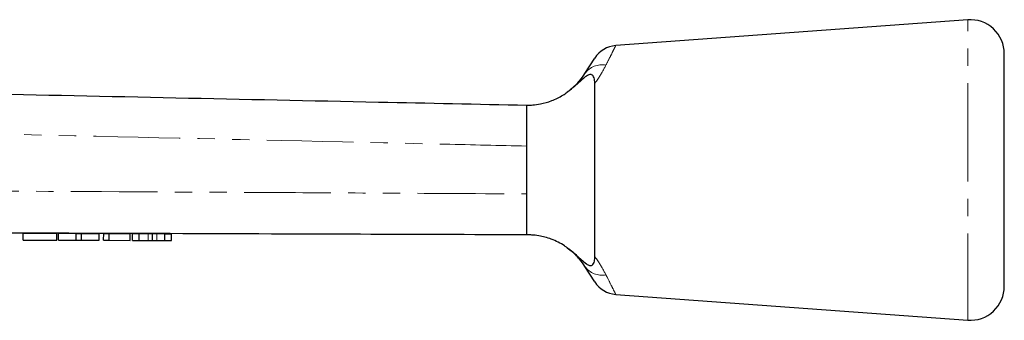
# Model space of a CAD drawing. Units: millimetres. Extents: x 102 to 306, y 31 to 295.
# Drawn here: x 233 to 306, y 273 to 295 of the extents above; entities that cross this region are included whole.
import ezdxf

# ---------------------------------------------------------------- set-up
doc = ezdxf.new("R2010")
doc.units = ezdxf.units.MM
doc.linetypes.add('PHANTOM', pattern=[12.7, 6.35, -1.27, 1.27, -1.27, 1.27, -1.27])

msp = doc.modelspace()

# ---------------------------------------------------------------- linework, layer by layer
at = {"color": 7, "linetype": 'Continuous', "lineweight": 25}
for p, q in [((302.896, 295.476), (277.108, 293.588)), ((305.579, 284.476), (305.579, 292.983)), ((274.851, 291.539), (275.572, 292.669)), ((270.579, 286.229), (270.579, 282.727)), ((305.579, 275.97), (305.579, 284.476)), ((233.692, 279.349), (233.694, 279.849)), ((233.692, 279.349), (236.153, 279.34)), ((233.694, 279.849), (236.155, 279.84)), ((236.153, 279.34), (236.155, 279.84)), ((236.28, 279.34), (236.282, 279.84)), ((236.28, 279.34), (237.576, 279.335)), ((236.282, 279.84), (237.577, 279.835)), ((237.576, 279.335), (237.577, 279.835)), ((237.576, 279.335), (237.963, 279.334)), ((237.577, 279.835), (237.964, 279.834)), ((237.963, 279.334), (237.964, 279.834)), ((237.963, 279.334), (239.258, 279.329)), ((237.964, 279.834), (239.26, 279.829)), ((239.258, 279.329), (239.26, 279.829)), ((239.589, 279.328), (239.591, 279.828)), ((239.589, 279.328), (240, 279.327)), ((239.591, 279.828), (240.001, 279.827)), ((240, 279.327), (240.001, 279.827)), ((240, 279.327), (241.538, 279.322)), ((240.001, 279.827), (241.54, 279.822)), ((241.538, 279.322), (241.54, 279.822)), ((241.692, 279.321), (241.694, 279.821)), ((241.692, 279.321), (242.186, 279.319)), ((241.694, 279.821), (242.188, 279.819)), ((242.186, 279.319), (242.188, 279.819)), ((242.186, 279.319), (242.841, 279.317)), ((242.188, 279.819), (242.843, 279.817)), ((243.157, 279.316), (243.158, 279.816)), ((243.474, 279.315), (244.069, 279.313)), ((243.476, 279.815), (244.071, 279.813)), ((244.069, 279.313), (244.071, 279.813)), ((244.069, 279.313), (244.564, 279.311)), ((244.071, 279.813), (244.565, 279.811)), ((244.564, 279.311), (244.565, 279.811)), ((275.572, 276.284), (274.851, 277.414)), ((277.108, 275.365), (302.896, 273.476))]:
    msp.add_line(p, q, dxfattribs=at)
at = {"color": 8, "linetype": 'PHANTOM', "lineweight": 18}
for p, q in [((302.896, 284.476), (302.896, 295.476)), ((302.896, 273.476), (302.896, 284.476)), ((242.841, 279.317), (242.843, 279.817)), ((243.474, 279.315), (243.476, 279.815))]:
    msp.add_line(p, q, dxfattribs=at)
at = {"color": 7, "linetype": 'Continuous', "lineweight": 25}
for centre, radius, start, end in [((303.079, 292.983), 2.5, 0, 94.18734), ((277.258, 291.594), 2, 94.32693, 147.48656), ((277.258, 277.359), 2, 212.51344, 265.67947), ((303.079, 275.97), 2.5, 265.81266, 0)]:
    msp.add_arc(centre, radius, start, end, dxfattribs=at)
at = {"color": 8, "linetype": 'PHANTOM', "lineweight": 18}
for centre, start, end in [((276.105, 290.636), 79.3118, 144.24063), ((276.105, 278.317), 215.75937, 280.6882)]:
    msp.add_arc(centre, 1.545, start, end, dxfattribs=at)
for points, knots in [([(277.108, 293.581), (277.101, 293.566), (277.085, 293.535), (276.931, 293.228), (276.705, 292.778), (276.492, 292.354), (276.392, 292.154)], [0, 0, 0, 0, 0.2530555, 0.506676, 0.7672576, 1, 1, 1, 1]), ([(276.392, 292.154), (276.23, 291.847), (276.01, 291.43), (275.669, 290.954), (275.579, 290.828)], [0, 0, 0, 0, 0.73663, 1, 1, 1, 1]), ([(270.579, 286.229), (268.582, 286.275), (258.598, 286.503), (240.171, 286.923), (218.759, 287.407), (201.882, 287.787), (193.448, 287.977), (189.996, 288.054)], [0, 0, 0, 0, 0.074342, 0.371709, 0.686017, 0.871464, 1, 1, 1, 1]), ([(199.092, 283.093), (201.089, 283.083), (211.075, 283.034), (227.982, 282.949), (245.811, 282.858), (259.655, 282.785), (266.576, 282.748), (270.579, 282.727)], [0, 0, 0, 0, 0.083811, 0.419053, 0.709526, 0.832023, 1, 1, 1, 1]), ([(275.579, 278.124), (275.669, 277.999), (276.01, 277.523), (276.23, 277.106), (276.392, 276.799)], [0, 0, 0, 0, 0.263368, 1, 1, 1, 1]), ([(276.392, 276.799), (276.438, 276.707), (276.616, 276.351), (276.873, 275.84), (277.056, 275.477), (277.128, 275.334), (277.11, 275.369), (277.108, 275.372)], [0, 0, 0, 0, 0.103731, 0.40358, 0.714586, 0.979631, 1, 1, 1, 1])]:
    msp.add_open_spline(points, degree=3, knots=knots, dxfattribs=at)
at = {"color": 7, "linetype": 'Continuous', "lineweight": 25}
for points, knots in [([(275.579, 290.828), (275.57, 290.97), (275.557, 291.182), (275.458, 291.378), (275.363, 291.458), (275.255, 291.478), (275.149, 291.457), (275.017, 291.394), (274.744, 291.202), (274.292, 290.754), (273.841, 290.395), (273.56, 290.171)], [0, 0, 0, 0, 0.176111, 0.262405, 0.329695, 0.368729, 0.408129, 0.44175, 0.496958, 0.68709, 1, 1, 1, 1]), ([(273.661, 290.255), (273.94, 290.492), (274.24, 290.747), (274.611, 291.184), (274.736, 291.369), (274.851, 291.539)], [0, 0, 0, 0, 0.5081279, 0.5469575, 1, 1, 1, 1]), ([(189.94, 290.927), (193.381, 290.854), (206.734, 290.573), (230, 290.082), (253.439, 289.588), (266.965, 289.303), (270.579, 289.226)], [0, 0, 0, 0, 0.128003, 0.49678, 0.865557, 1, 1, 1, 1]), ([(275.579, 278.124), (275.579, 278.401), (275.579, 279.048), (275.579, 280.227), (275.579, 281.624), (275.579, 283.106), (275.579, 284.626), (275.579, 286.142), (275.579, 287.611), (275.579, 288.987), (275.579, 290.058), (275.579, 290.627), (275.579, 290.828)], [0, 0, 0, 0, 0.0800014, 0.187641, 0.2952803, 0.4029277, 0.5105752, 0.6181999, 0.7258252, 0.8334485, 0.9410724, 1, 1, 1, 1]), ([(270.579, 289.226), (270.58, 289.226), (270.586, 289.226), (270.701, 289.225), (271.051, 289.237), (271.638, 289.309), (272.423, 289.528), (273.098, 289.854), (273.454, 290.098), (273.56, 290.171)], [0, 0, 0, 0, 0.029739, 0.154088, 0.277693, 0.453074, 0.677141, 0.903376, 1, 1, 1, 1]), ([(270.579, 289.226), (270.579, 289.185), (270.579, 289.099), (270.579, 288.543), (270.579, 287.931), (270.579, 287.226), (270.579, 286.626), (270.579, 286.229)], [0, 0, 0, 0, 0.237743, 0.489261, 0.61829, 0.747581, 1, 1, 1, 1]), ([(270.579, 282.727), (270.579, 282.33), (270.579, 281.728), (270.579, 281.023), (270.579, 280.41), (270.579, 279.854), (270.579, 279.768), (270.579, 279.726)], [0, 0, 0, 0, 0.252416, 0.381702, 0.510729, 0.762241, 1, 1, 1, 1]), ([(270.579, 279.726), (266.519, 279.74), (252.547, 279.787), (228.66, 279.868), (208.834, 279.935), (198.921, 279.969)], [0, 0, 0, 0, 0.169951, 0.584976, 1, 1, 1, 1]), ([(242.841, 279.317), (242.9, 279.317), (243.006, 279.316), (243.111, 279.316), (243.157, 279.316)], [0, 0, 0, 0, 0.56, 1, 1, 1, 1]), ([(242.843, 279.817), (242.902, 279.817), (243.008, 279.816), (243.112, 279.816), (243.158, 279.816)], [0, 0, 0, 0, 0.56, 1, 1, 1, 1]), ([(243.157, 279.316), (243.216, 279.316), (243.322, 279.315), (243.428, 279.315), (243.474, 279.315)], [0, 0, 0, 0, 0.56, 1, 1, 1, 1]), ([(243.158, 279.816), (243.218, 279.816), (243.324, 279.815), (243.429, 279.815), (243.476, 279.815)], [0, 0, 0, 0, 0.56, 1, 1, 1, 1]), ([(273.561, 278.781), (273.496, 278.826), (273.136, 279.079), (272.419, 279.437), (271.56, 279.659), (270.98, 279.72), (270.662, 279.728), (270.58, 279.726), (270.579, 279.726), (270.579, 279.726)], [0, 0, 0, 0, 0.059311, 0.330819, 0.579985, 0.74204, 0.866773, 0.99234, 1, 1, 1, 1]), ([(273.561, 278.781), (273.803, 278.592), (274.168, 278.307), (274.592, 277.892), (274.869, 277.654), (275.078, 277.526), (275.188, 277.485), (275.29, 277.477), (275.401, 277.515), (275.522, 277.665), (275.573, 277.89), (275.577, 278.076), (275.579, 278.124)], [0, 0, 0, 0, 0.2655275, 0.3999517, 0.5318909, 0.5733761, 0.6071582, 0.6409574, 0.6887466, 0.7731766, 0.9414688, 1, 1, 1, 1]), ([(274.851, 277.414), (274.736, 277.585), (274.496, 277.94), (274.006, 278.44), (273.651, 278.715), (273.577, 278.77), (273.561, 278.781)], [0, 0, 0, 0, 0.426339, 0.884764, 0.975964, 1, 1, 1, 1])]:
    msp.add_open_spline(points, degree=3, knots=knots, dxfattribs=at)

doc.saveas('drawing.dxf')
